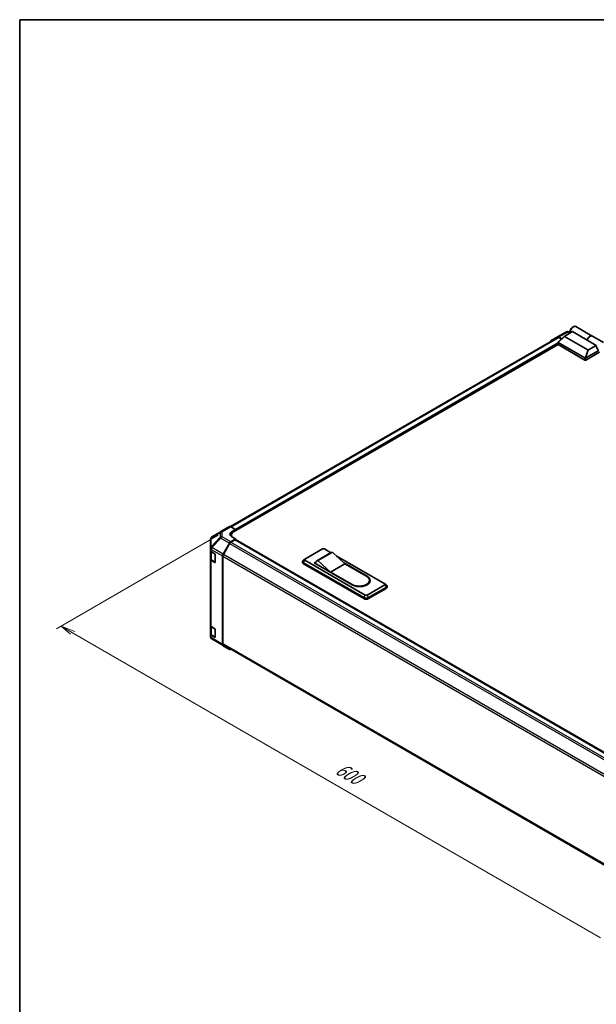
# Model space of a CAD drawing. Units: millimetres. Extents: x 0 to 9815, y -29 to 1686.
# Drawn here: x 0 to 484, y 720 to 1546 of the extents above; entities that cross this region are included whole.
import ezdxf

# ---------------------------------------------------------------- set-up
doc = ezdxf.new("R2010")
doc.units = ezdxf.units.MM
doc.header["$LTSCALE"] = 5.5
for name, color, linetype, lineweight in [('Border (ISO)', 7, 'Continuous', 35), ('Dimension (ISO)', 7, 'Continuous', 18), ('Visible (ISO)', 7, 'Continuous', 35), ('Visible Narrow (ISO)', 7, 'Continuous', 25)]:
    doc.layers.add(name, color=color, linetype=linetype, lineweight=lineweight)
doc.styles.add('Note Text (TK)', font='txt')

# ---------------------------------------------------------------- blocks, each defined once
blk = doc.blocks.new('図面枠 tk図枠')
at = {"layer": 'Border (ISO)'}
for q in [(405.5, 289), (14.5, 8)]:
    blk.add_line((14.5, 289), q, dxfattribs=at)

msp = doc.modelspace()

# ---------------------------------------------------------------- linework, layer by layer
at = {"layer": 'Dimension (ISO)', "color": 100}
for p, q in [((166.538, 1113.089), (30.858, 1034.753)), ((44.47, 1031.385), (34.747, 1036.999)), ((46.414, 1032.508), (34.747, 1036.999)), ((34.747, 1036.999), (42.525, 1030.263)), ((44.47, 1031.385), (487.437, 775.638))]:
    msp.add_line(p, q, dxfattribs=at)
at = {"layer": 'Visible (ISO)'}
for p, q in [((466.718, 1288.216), (480.563, 1280.222)), ((451.368, 1279.554), (458.915, 1283.612)), ((451.859, 1275.156), (457.291, 1280.084)), ((457.419, 1280.176), (463.888, 1283.91)), ((459.979, 1283.875), (462.07, 1283.854)), ((462.07, 1284.657), (462.07, 1283.31)), ((463.626, 1287.351), (464.793, 1288.025)), ((476.334, 1276.725), (463.888, 1283.91)), ((480.718, 1280.132), (489.896, 1274.833)), ((451.581, 1278.96), (176.865, 1120.353)), ((451.835, 1273.09), (179.567, 1115.895)), ((446.036, 1276.476), (451.348, 1279.543)), ((451.797, 1273.206), (451.797, 1275.032)), ((451.959, 1274.777), (474.36, 1261.844)), ((474.36, 1260.048), (451.959, 1272.981)), ((454.97, 1277.979), (452.448, 1279.434)), ((454.667, 1277.704), (452.681, 1278.851)), ((476.799, 1268.519), (457.297, 1279.778)), ((483.956, 1272.324), (476.334, 1276.725)), ((483.956, 1272.324), (477.487, 1268.589)), ((486.649, 1266.694), (475.137, 1260.048)), ((475.154, 1261.853), (486.066, 1268.154)), ((168.731, 1116.132), (161.201, 1111.676)), ((168.751, 1116.144), (176.018, 1120.339)), ((177.091, 1120.246), (181.122, 1118)), ((178.011, 1116.203), (181.122, 1118)), ((181.122, 1118), (181.122, 1116.793)), ((181.122, 1117.242), (181.122, 1116.793)), ((160.121, 1109.783), (160.121, 1102.189)), ((170.689, 1097.373), (176.001, 1106.574)), ((181.122, 1110.057), (177.101, 1107.735)), ((180.734, 1109.384), (177.333, 1107.421)), ((177.634, 1113.201), (177.634, 1112.024)), ((181.122, 1110.057), (178.011, 1111.791)), ((181.009, 1109.411), (611.547, 860.839)), ((181.122, 1109.345), (181.122, 1110.057)), ((611.771, 860.973), (181.122, 1109.608)), ((160.121, 1102.189), (160.121, 1100.27)), ((160.121, 1093.084), (160.121, 1100.27)), ((160.433, 1099.618), (160.433, 1093.159)), ((160.739, 1099.387), (163.737, 1097.595)), ((176.233, 1106.259), (170.922, 1097.06)), ((239.459, 1093.082), (254.237, 1101.615)), ((261.513, 1098.591), (249.457, 1091.631)), ((262.404, 1098.92), (250.348, 1091.96)), ((255.793, 1101.615), (261.271, 1098.452)), ((262.404, 1098.92), (272.905, 1089.265)), ((160.121, 1093.084), (160.121, 1037.399)), ((163.737, 1090.41), (160.739, 1092.202)), ((161.145, 1092.11), (164.001, 1090.461)), ((164.119, 1096.917), (164.119, 1090.63)), ((170.233, 1021.527), (170.233, 1095.84)), ((170.466, 1095.527), (170.466, 1022.109)), ((237.487, 1090.298), (237.487, 1091.196)), ((239.413, 1093.054), (238.178, 1092.249)), ((238.292, 1090.074), (288.85, 1060.884)), ((290.017, 1062.994), (239.459, 1092.184)), ((247.237, 1089.939), (248.436, 1090.631)), ((260.849, 1082.305), (250.348, 1091.96)), ((265.686, 1095.903), (306.351, 1072.425)), ((288.85, 1059.986), (238.292, 1089.175)), ((279.127, 1071.527), (247.237, 1089.939)), ((248.015, 1089.714), (248.015, 1089.49)), ((272.905, 1089.265), (260.849, 1082.305)), ((278.933, 1071.864), (260.849, 1082.305)), ((272.249, 1089.869), (291.573, 1078.712)), ((272.905, 1089.265), (290.989, 1078.824)), ((293.486, 1075.344), (293.486, 1074.446)), ((306.351, 1071.527), (291.573, 1062.994)), ((292.739, 1060.884), (307.518, 1069.416)), ((307.518, 1068.518), (292.739, 1059.986)), ((306.397, 1072.397), (307.632, 1071.591)), ((308.323, 1069.641), (308.323, 1070.539)), ((160.121, 1030.214), (160.121, 1037.399)), ((160.433, 1036.748), (160.433, 1030.289)), ((160.739, 1036.517), (163.737, 1034.725)), ((164.119, 1034.047), (164.119, 1027.76)), ((160.121, 1030.214), (160.121, 1028.295)), ((160.516, 1027.037), (160.534, 1027.011)), ((163.737, 1027.539), (160.739, 1029.332)), ((161.145, 1029.24), (164.001, 1027.591)), ((170.67, 1020.531), (161.182, 1026.398)), ((176.001, 1017.453), (170.689, 1020.52)), ((170.922, 1021.102), (601.189, 772.688))]:
    msp.add_line(p, q, dxfattribs=at)
for centre, radius, start, end in [((459.956, 1281.675), 2.2, 89.422611, 118.268301), ((169.851, 1114.239), 2.2, 120, 120.613934), ((162.321, 1109.783), 2.2, 120.613934, 180), ((164.166, 1090.747), 0.33, 240, 251.870746), ((162.321, 1028.295), 2.2, 180, 214.871292), ((162.339, 1028.269), 2.2, 214.871292, 238.268301), ((164.166, 1027.877), 0.33, 240, 251.870746)]:
    msp.add_arc(centre, radius, start, end, dxfattribs=at)
for centre, major_axis, ratio, start_param, end_param in [((464.793, 1284.881), (1.925, 3.334), 0.5773503, 0, 2.4995421), ((458.072, 1280.05), (-0.873, -0.152), 0.3727758, 5.4884713, 6.7025342), ((463.626, 1285.555), (-1.1, -1.905), 0.5773503, 3.9269908, 5.4977871), ((478.638, 1276.888), (1.925, 3.334), 0.5773503, 6.2427682, 8.1964688), ((478.793, 1276.798), (1.925, 3.334), 0.5773503, 0, 1.9132834), ((447.136, 1274.57), (-1.1, 1.906), 0.5771744, 0, 0.7703399), ((452.449, 1277.638), (-1.1, 1.906), 0.5771744, 5.4979394, 6.2831853), ((452.681, 1277.055), (-1.1, 1.905), 0.5773503, 5.4977871, 6.2831853), ((452.347, 1273.206), (-0.55, 0), 0.5773503, 0, 0.7853982), ((452.347, 1275.361), (-0.415, -0.567), 0.6370667, 6.0904341, 6.3521883), ((486.999, 1272.06), (0.514, -4.216), 0.7115312, 4.5634792, 5.7917884), ((477.27, 1268.966), (-0.583, -0.337), 0.6454972, 0.3567334, 1.5707963), ((474.749, 1262.428), (-0.415, -0.567), 0.6370667, 0.069003, 0.3307572), ((474.749, 1260.272), (0.55, 0), 0.5773503, 3.9269908, 5.4977871), ((474.284, 1260.347), (1.013, 1.533), 0.173457, 0.3340605, 0.3613515), ((177.118, 1118.434), (-1.1, 1.905), 0.5773503, 5.5152404, 6.2831853), ((181.9, 1114.036), (-5.5, -0.082), 0.5671877, 5.4893599, 7.0601562), ((184.234, 1113.201), (-6.6, 0), 0.5773503, 5.4977871, 6.6860943), ((177.101, 1105.939), (1.1, 1.905), 0.5775261, 0.7855505, 1.5707963), ((177.333, 1105.624), (-1.1, -1.905), 0.5773503, 3.9269908, 4.712389), ((181.9, 1111.405), (5.5, 0), 0.5773503, 2.4556524, 2.7191297), ((180.734, 1108.935), (0.275, 0.476), 0.5773503, 0, 0.7853982), ((162.321, 1100.27), (-2.2, 0), 0.5773503, 0, 0.7679449), ((255.015, 1101.166), (1.1, 0), 0.5773503, 0.7853982, 2.3561945), ((265.638, 1091.447), (-4.125, 7.145), 0.5773503, 6.0852455, 6.2831853), ((162.321, 1093.084), (-2.2, 0), 0.5773503, 0, 0.7679449), ((163.737, 1097.146), (-0.268, 0.48), 0.5671877, 3.9354181, 5.5062144), ((163.737, 1090.859), (-0.268, 0.48), 0.5671877, 2.3646218, 3.9354181), ((171.789, 1096.738), (1.1, 1.905), 0.5775261, 1.5707963, 2.3560422), ((172.022, 1096.425), (-1.1, -1.905), 0.5773503, 4.712389, 5.4977871), ((240.237, 1091.196), (-2.75, 0), 0.5773503, 5.558483, 7.0685835), ((240.237, 1090.298), (-2.75, 0), 0.5773503, 0, 0.7853982), ((240.237, 1092.633), (-1.1, 0), 0.5773503, 5.4977871, 7.0685835), ((253.582, 1084.486), (-4.125, 7.145), 0.5773503, 6.0852455, 6.7649193), ((284.961, 1075.344), (8.525, 0), 0.5773503, 3.9269908, 7.0685835), ((285.35, 1075.119), (8.8, 0), 0.5773503, 3.9269908, 7.0685835), ((284.961, 1074.446), (8.525, 0), 0.5773503, 5.8057242, 6.2831853), ((285.35, 1074.221), (8.8, 0), 0.5773503, 0.0885038, 0.4492308), ((305.573, 1071.976), (1.1, 0), 0.5773503, 5.4977871, 7.0685835), ((305.573, 1070.539), (2.75, 0), 0.5773503, 5.4977871, 7.0078876), ((305.573, 1069.641), (2.75, 0), 0.5773503, 5.4977871, 6.2831853), ((290.795, 1062.006), (2.75, 0), 0.5773503, 3.9269908, 5.4977871), ((290.795, 1061.108), (-2.75, 0), 0.5773503, 0.7853982, 2.3561945), ((290.795, 1063.444), (-1.1, 0), 0.5773503, 0.7853982, 2.3561945), ((162.321, 1037.399), (-2.2, 0), 0.5773503, 0, 0.7679449), ((163.737, 1034.275), (-0.268, 0.48), 0.5671877, 3.9354181, 5.5062144), ((162.321, 1030.214), (-2.2, 0), 0.5773503, 0, 0.7679449), ((163.737, 1027.988), (-0.268, 0.48), 0.5671877, 2.3646218, 3.9354181), ((171.789, 1022.425), (-1.1, -1.906), 0.5771744, 5.4979394, 6.2831853), ((172.022, 1023.008), (-1.1, -1.905), 0.5773503, 5.4977871, 6.2831853), ((177.101, 1019.358), (-1.1, -1.906), 0.5771744, 0, 0.7703399)]:
    msp.add_ellipse(centre, major_axis=major_axis, ratio=ratio, start_param=start_param, end_param=end_param, dxfattribs=at)
for points, knots in [([(451.871, 1274.855), (451.839, 1274.898), (451.817, 1274.939), (451.794, 1275.016), (451.795, 1275.051), (451.816, 1275.109), (451.834, 1275.133), (451.859, 1275.156)], [0, 0, 0, 0, 0.017679627, 0.017679627, 0.035558935, 0.035558935, 0.050458337, 0.050458337, 0.050458337, 0.050458337]), ([(475.137, 1261.844), (475.104, 1261.823), (475.064, 1261.808), (474.96, 1261.786), (474.893, 1261.78), (474.759, 1261.779), (474.699, 1261.782), (474.581, 1261.792), (474.525, 1261.799), (474.474, 1261.806)], [0, 0, 0, 0, 0.012919423, 0.012919423, 0.029223517, 0.029223517, 0.042286171, 0.042286171, 0.055456522, 0.055456522, 0.055456522, 0.055456522]), ([(160.433, 1093.159), (160.433, 1093.073), (160.444, 1092.987), (160.49, 1092.82), (160.524, 1092.74), (160.609, 1092.588), (160.66, 1092.517), (160.777, 1092.385), (160.843, 1092.323), (160.986, 1092.21), (161.063, 1092.158), (161.145, 1092.11)], [5.49778714, 5.49778714, 5.49778714, 5.49778714, 5.65486678, 5.65486678, 5.81194641, 5.81194641, 5.96902604, 5.96902604, 6.12610567, 6.12610567, 6.28318531, 6.28318531, 6.28318531, 6.28318531]), ([(160.433, 1030.289), (160.433, 1030.203), (160.444, 1030.116), (160.49, 1029.95), (160.524, 1029.869), (160.609, 1029.718), (160.66, 1029.647), (160.777, 1029.514), (160.843, 1029.453), (160.986, 1029.339), (161.063, 1029.287), (161.145, 1029.24)], [5.49778714, 5.49778714, 5.49778714, 5.49778714, 5.65486678, 5.65486678, 5.81194641, 5.81194641, 5.96902604, 5.96902604, 6.12610567, 6.12610567, 6.28318531, 6.28318531, 6.28318531, 6.28318531])]:
    msp.add_open_spline(points, degree=3, knots=knots, dxfattribs=at)
at = {"layer": 'Visible Narrow (ISO)'}
for p, q in [((452.448, 1279.434), (459.984, 1283.486)), ((459.984, 1283.486), (462.07, 1283.465)), ((452.681, 1278.851), (177.537, 1119.997)), ((451.797, 1274.415), (180.998, 1118.069)), ((451.797, 1273.517), (181.122, 1117.242)), ((451.871, 1274.855), (457.297, 1279.778)), ((451.959, 1272.981), (451.959, 1274.777)), ((476.799, 1268.519), (474.474, 1261.806)), ((475.154, 1261.853), (477.487, 1268.589)), ((474.36, 1261.844), (474.36, 1260.048)), ((475.137, 1260.048), (475.137, 1261.844)), ((160.756, 1111.056), (168.286, 1115.512)), ((168.286, 1115.512), (168.286, 1111.398)), ((169.824, 1116.05), (177.091, 1120.246)), ((169.824, 1111.937), (169.824, 1116.05)), ((178.011, 1114.471), (178.011, 1116.203)), ((160.756, 1103.462), (160.756, 1111.056)), ((168.286, 1111.398), (160.774, 1103.467)), ((161.201, 1102.85), (168.713, 1110.782)), ((168.713, 1110.782), (176.001, 1106.574)), ((177.101, 1107.735), (169.824, 1111.937)), ((177.333, 1107.421), (608.047, 858.748)), ((180.734, 1109.384), (611.389, 860.745)), ((160.739, 1101.307), (160.757, 1101.311)), ((160.739, 1099.387), (160.739, 1101.307)), ((160.774, 1103.467), (160.756, 1103.462)), ((160.757, 1101.311), (170.233, 1095.84)), ((161.077, 1098.908), (163.933, 1097.259)), ((161.077, 1092.261), (161.077, 1098.908)), ((170.689, 1097.373), (161.201, 1102.85)), ((176.233, 1106.259), (606.938, 857.592)), ((160.739, 1036.517), (160.739, 1092.202)), ((163.933, 1090.612), (161.077, 1092.261)), ((163.914, 1090.512), (163.737, 1090.41)), ((163.933, 1097.259), (163.933, 1090.612)), ((170.466, 1095.527), (601.15, 846.871)), ((601.673, 848.366), (170.922, 1097.06)), ((238.292, 1090.074), (239.459, 1092.184)), ((238.292, 1089.175), (238.292, 1090.074)), ((291.573, 1078.712), (291.573, 1078.451)), ((278.933, 1071.864), (278.933, 1071.639)), ((306.351, 1071.527), (307.518, 1069.416)), ((307.518, 1068.518), (307.518, 1069.416)), ((288.85, 1060.884), (290.017, 1062.994)), ((288.85, 1059.986), (288.85, 1060.884)), ((292.739, 1060.884), (291.573, 1062.994)), ((292.739, 1059.986), (292.739, 1060.884)), ((161.077, 1036.037), (163.933, 1034.388)), ((161.077, 1029.391), (161.077, 1036.037)), ((163.933, 1034.388), (163.933, 1027.742)), ((160.739, 1027.412), (160.739, 1029.332)), ((160.757, 1027.387), (160.739, 1027.412)), ((170.233, 1021.527), (160.757, 1027.387)), ((163.933, 1027.742), (161.077, 1029.391)), ((163.914, 1027.641), (163.737, 1027.539)), ((601.144, 773.458), (170.466, 1022.109))]:
    msp.add_line(p, q, dxfattribs=at)
for centre, major_axis, ratio, start_param, end_param in [((459.956, 1281.675), (-1.042, 1.938), 0.5771744, 5.5153874, 6.2831853), ((459.956, 1281.675), (0.022, 2.2), 0.0071255, 5.6800825, 6.2831853), ((169.851, 1114.239), (-1.12, 1.893), 0.6231159, 0, 0.5347733), ((169.851, 1114.239), (2.2, 0), 0.8235599, 1.5831374, 2.362365), ((169.851, 1114.239), (-1.1, 1.905), 0.5773503, 5.5152404, 6.2831853), ((162.321, 1109.783), (-2.2, 0), 0.8235599, 5.5039577, 6.2831853), ((162.321, 1109.783), (-1.12, 1.893), 0.6231159, 0, 0.5347733), ((169.851, 1110.125), (-2.2, 0), 0.8235599, 4.72473, 5.5039577), ((169.851, 1110.125), (1.597, -1.513), 0.170606, 3.5580684, 4.092483), ((169.851, 1110.125), (1.1, 1.905), 0.5973237, 0.7855505, 1.5707963), ((162.321, 1102.189), (-2.2, 0), 0.8235599, 5.5039577, 6.2831853), ((162.321, 1102.189), (-2.2, 0), 0.5773503, 0, 0.7679449), ((162.321, 1102.189), (0.512, -2.14), 0.8133381, 3.8963902, 4.9369304), ((162.339, 1102.193), (0.512, -2.14), 0.8133381, 3.8963902, 4.9369304), ((162.633, 1099.806), (-2.2, 0), 0.5773503, 0.1723065, 0.7853982), ((162.339, 1102.193), (1.1, 1.905), 0.5973237, 1.5707963, 2.3560422), ((162.339, 1102.193), (1.597, -1.513), 0.170606, 3.5580684, 4.092483), ((161.31, 1099.042), (0.165, 0.286), 0.5773503, 1.5531279, 2.3561945), ((162.633, 1093.159), (-2.2, 0), 0.5773503, 0, 0.7853982), ((161.31, 1092.396), (-0.165, -0.286), 0.5773503, 5.4977871, 6.2831853), ((164.166, 1097.393), (-0.165, -0.286), 0.5773503, 5.0624154, 5.4977871), ((164.166, 1097.393), (0.33, 0), 0.5773503, 3.9269908, 4.3547007), ((164.166, 1090.747), (-0.33, 0), 0.5773503, 0.7853982, 1.4118757), ((164.166, 1090.747), (-0.165, -0.286), 0.5773503, 5.4977871, 6.2831853), ((162.633, 1036.935), (-2.2, 0), 0.5773503, 0.1723065, 0.7853982), ((161.31, 1036.172), (0.165, 0.286), 0.5773503, 1.5531279, 2.3561945), ((164.166, 1034.523), (-0.165, -0.286), 0.5773503, 5.0624154, 5.4977871), ((164.166, 1034.523), (0.33, 0), 0.5773503, 3.9269908, 4.3547007), ((162.321, 1028.295), (-2.2, 0), 0.5773503, 0, 0.7679449), ((162.633, 1030.289), (-2.2, 0), 0.5773503, 0, 0.7853982), ((162.321, 1028.295), (-1.805, -1.258), 0.1434713, 5.6728828, 6.2831853), ((162.339, 1028.269), (-1.805, -1.258), 0.1434713, 5.6728828, 6.2831853), ((162.339, 1028.269), (-1.157, -1.871), 0.5771744, 5.5153874, 6.2831853), ((161.31, 1029.526), (-0.165, -0.286), 0.5773503, 5.4977871, 6.2831853), ((164.166, 1027.877), (-0.33, 0), 0.5773503, 0.7853982, 1.4118757), ((164.166, 1027.877), (-0.165, -0.286), 0.5773503, 5.4977871, 6.2831853)]:
    msp.add_ellipse(centre, major_axis=major_axis, ratio=ratio, start_param=start_param, end_param=end_param, dxfattribs=at)

# ---------------------------------------------------------------- block references
at = {"xscale": 5.5, "yscale": 5.5, "zscale": 5.5}
msp.add_blockref('図面枠 tk図枠', (-79.75, -44), dxfattribs=at)

# ---------------------------------------------------------------- texts
at = {"layer": 'Dimension (ISO)', "color": 7, "insert": (263.686, 913.802), "char_height": 13.75, "attachment_point": 7, "rotation": 330, "style": 'Note Text (TK)'}
msp.add_mtext('{\\Q30.000;\\W0.816;\\H0.816x;600}', dxfattribs=at)

doc.saveas('drawing.dxf')
